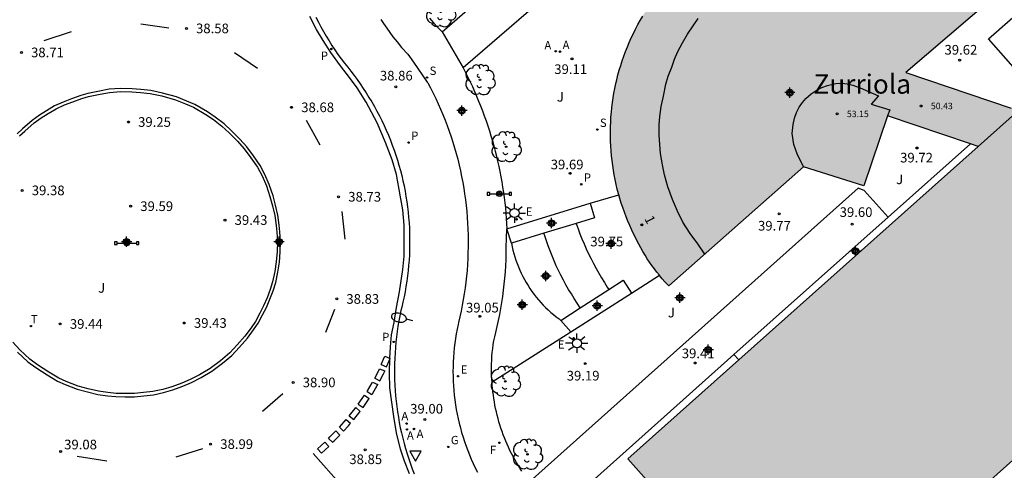
# Model space of a CAD drawing. Units: metres. Extents: x 580294 to 580645, y 4794289 to 4794541.
# Drawn here: x 580515 to 580592, y 4794357 to 4794392 of the extents above; entities that cross this region are included whole.
import ezdxf
from ezdxf.enums import TextEntityAlignment as Align

# ---------------------------------------------------------------- set-up
doc = ezdxf.new("R2010")
doc.units = ezdxf.units.M
doc.header["$MEASUREMENT"] = 0
for name, color, linetype in [('020204', 9, 'Continuous'), ('020308', 9, 'Continuous'), ('060108', 9, 'Continuous'), ('060113', 4, 'Continuous'), ('060117', 9, 'Continuous'), ('060126', 9, 'Continuous'), ('060130', 9, 'Continuous'), ('060134', 9, 'Continuous'), ('080110', 9, 'Continuous'), ('080118', 9, 'Continuous'), ('080201', 9, 'Continuous'), ('080202', 9, 'Continuous'), ('080303', 9, 'Continuous'), ('080304', 9, 'Continuous'), ('080308', 9, 'Continuous'), ('090210', 9, 'Continuous'), ('100105', 3, 'Continuous'), ('100202', 3, 'Continuous'), ('100302', 7, 'Continuous'), ('200205', 4, 'Continuous'), ('200305', 4, 'Continuous'), ('210201', 9, 'Continuous'), ('210204', 9, 'Continuous'), ('210205', 4, 'Continuous'), ('210301', 9, 'Continuous'), ('210304', 9, 'Continuous'), ('210305', 4, 'Continuous'), ('220205', 1, 'Continuous'), ('220207', 9, 'Continuous'), ('220305', 1, 'Continuous'), ('220307', 9, 'Continuous'), ('230204', 9, 'Continuous'), ('230304', 9, 'Continuous'), ('240204', 9, 'Continuous'), ('240205', 1, 'Continuous'), ('240304', 9, 'Continuous'), ('240305', 1, 'Continuous'), ('250202', 9, 'Continuous'), ('250206', 9, 'Continuous'), ('260101', 9, 'Continuous'), ('260205', 9, 'Continuous'), ('990501', 21, 'Continuous'), ('C_Edificios', 5, 'Continuous'), ('Centroides', 1, 'Continuous')]:
    doc.layers.add(name, color=color, linetype=linetype)
doc.layers.add('080111', color=7, linetype='Continuous', lineweight=30)
doc.styles.add('ARIAL', font='arial.ttf', dxfattribs={"height": 1})
doc.styles.add('ARIALI', font='ariali.ttf', dxfattribs={"height": 1})
doc.styles.add('MtXpl_Calibri', font='calibri.ttf')
doc.styles.add('ROMANS', font='romans__.ttf', dxfattribs={"height": 1})
doc.styles.get("Standard").update_dxf_attribs({"font": 'arial.ttf'})

# ---------------------------------------------------------------- blocks, each defined once
blk = doc.blocks.new('COTAPU')
blk.add_circle((0, 0), 0.075)
blk = doc.blocks.new('PLUVI1')
blk.add_circle((0, 0), 0.055)
blk = doc.blocks.new('ABAS')
blk.add_circle((0, 0), 0.055)
blk = doc.blocks.new('ARBOL')
blk.add_circle((0, 0), 0.0587)
for centre, radius, start, end in [((-0.564, 0.381), 0.532, 92.28, 254.58), ((-0.28, 0.855), 0.3, 359.28777, 173.60777), ((0.097, 0.97), 0.21, 23.15651, 160.46651), ((0.438, 0.881), 0.24, 301.57804, 139.32804), ((-0.091, 0.321), 0.12, 119.14, 310.56), ((0.656, 0.288), 0.443, 319.85562, 114.76562), ((0.819, -0.249), 0.383, 235.52754, 62.02753), ((-0.556, -0.339), 0.555, 142.64, 266.54), ((-0.039, -0.384), 0.21, 189.64, 323.88), ((0.299, -0.624), 0.532, 224.67, 0.24), ((-0.301, -0.676), 0.45, 213.78, 295.32)]:
    blk.add_arc(centre, radius, start, end)
blk = doc.blocks.new('PANINF')
for p, q in [((-0.749, 0), (0, 0)), ((0, 0), (0.749, 0))]:
    blk.add_line(p, q)
for points in [[(-0.749, -0.099), (-0.749, 0.099), (-0.947, 0.099), (-0.947, -0.099)], [(0.947, -0.099), (0.947, 0.099), (0.749, 0.099), (0.749, -0.099)]]:
    blk.add_lwpolyline(points, close=True)
for radius in [0.21, 0.12]:
    blk.add_circle((0, 0), radius)
blk = doc.blocks.new('RETEL')
blk.add_circle((0, 0), 0.055)
blk = doc.blocks.new('REGAS')
blk.add_circle((0, 0), 0.055)
blk = doc.blocks.new('OPTICA')
blk.add_circle((0, 0), 0.055)
blk = doc.blocks.new('PUNTO')
blk.add_circle((0, 0), 0.075)
blk = doc.blocks.new('FAREDI')
blk.add_line((0, 0), (0.5, 0))
blk.add_lwpolyline([(0.5, 0, 0.159986), (0.538, -0.117, 0.106322), (0.675, -0.238, 0.071006), (0.858, -0.309, 0.057309), (1.099, -0.337, 0.057309), (1.339, -0.309, 0.071006), (1.522, -0.238, 0.106322), (1.659, -0.117, 0.159986), (1.697, 0, 0.159986), (1.659, 0.117, 0.106322), (1.522, 0.238, 0.071006), (1.339, 0.309, 0.057309), (1.099, 0.337, 0.057309), (0.858, 0.309, 0.071006), (0.675, 0.238, 0.106322), (0.538, 0.117, 0.159986)], format="xyb", close=True)
blk = doc.blocks.new('BloquePortal')
blk.add_circle((0, 0), 0.075)
at = {"flags": 5}
blk.add_attdef('INDICE', text='', height=0.75, dxfattribs=at).set_placement((0, 0), align=Align.MIDDLE_CENTER)
blk = doc.blocks.new('PLUVI3')
blk.add_circle((0, 0), 0.055)
blk = doc.blocks.new('SANEA')
blk.add_circle((0, 0), 0.055)
blk = doc.blocks.new('REGELE')
blk.add_circle((0, 0), 0.055)
blk = doc.blocks.new('REGALU')
blk.add_circle((0, 0), 0.055)
blk = doc.blocks.new('FAROLA')
for p, q in [((-0.355, 0), (-0.895, 0)), ((-0.63, 0.51), (-0.255, 0.245)), ((0, 0.355), (0, 0.755)), ((0.605, 0.49), (0.276, 0.223)), ((0.355, 0), (0.855, 0)), ((-0.65, -0.52), (-0.255, -0.24)), ((0, -0.355), (0, -0.755)), ((0.585, -0.52), (0.256, -0.246))]:
    blk.add_line(p, q)
blk.add_circle((0, 0), 0.355)
blk = doc.blocks.new('SETRA')
at = {"linetype": 'Continuous'}
blk.add_lwpolyline([(0.451, 0.26), (-0.45, 0.26), (-0.001, -0.52)], close=True, dxfattribs=at)
blk = doc.blocks.new('Centroide')
for points in [[(0.402, 0), (-0.402, 0)], [(0, -0.402), (0, 0.402)]]:
    blk.add_lwpolyline(points)
for radius in [0.256, 0.159]:
    blk.add_circle((0, 0), radius)

msp = doc.modelspace()

# ---------------------------------------------------------------- hatches: boundary and pattern name
at = {"layer": '990501'}
msp.add_hatch(color=256, dxfattribs=at).paths.add_polyline_path([(580592.581, 4794395.294), (580592.518, 4794395.362), (580592.223, 4794395.672), (580591.923, 4794395.978), (580591.616, 4794396.277), (580591.304, 4794396.571), (580590.987, 4794396.858), (580590.664, 4794397.14), (580590.336, 4794397.416), (580590.003, 4794397.685), (580589.896, 4794397.762), (580589.557, 4794398.001), (580589.214, 4794398.233), (580588.866, 4794398.459), (580588.514, 4794398.678), (580588.158, 4794398.89), (580587.798, 4794399.095), (580587.434, 4794399.293), (580587.066, 4794399.484), (580586.695, 4794399.668), (580586.32, 4794399.844), (580585.941, 4794400.014), (580585.56, 4794400.176), (580585.175, 4794400.33), (580584.788, 4794400.478), (580584.585, 4794400.542), (580584.221, 4794400.65), (580583.855, 4794400.751), (580583.487, 4794400.844), (580583.117, 4794400.929), (580582.745, 4794401.007), (580582.372, 4794401.077), (580581.998, 4794401.139), (580581.622, 4794401.193), (580581.245, 4794401.239), (580580.867, 4794401.278), (580580.489, 4794401.308), (580580.109, 4794401.331), (580579.73, 4794401.345), (580579.35, 4794401.352), (580578.971, 4794401.351), (580578.591, 4794401.342), (580578.212, 4794401.324), (580577.833, 4794401.299), (580577.549, 4794401.277), (580577.174, 4794401.242), (580576.799, 4794401.198), (580576.425, 4794401.146), (580576.053, 4794401.087), (580575.682, 4794401.019), (580575.312, 4794400.943), (580574.944, 4794400.86), (580574.578, 4794400.769), (580574.214, 4794400.67), (580573.853, 4794400.563), (580573.493, 4794400.449), (580573.136, 4794400.327), (580572.782, 4794400.198), (580572.43, 4794400.061), (580572.082, 4794399.917), (580571.736, 4794399.765), (580571.394, 4794399.606), (580571.056, 4794399.44), (580570.085, 4794398.918), (580569.757, 4794398.719), (580569.434, 4794398.512), (580569.115, 4794398.299), (580568.801, 4794398.08), (580568.491, 4794397.854), (580568.186, 4794397.621), (580567.886, 4794397.382), (580567.591, 4794397.137), (580567.301, 4794396.886), (580567.017, 4794396.629), (580566.738, 4794396.366), (580566.464, 4794396.097), (580566.196, 4794395.823), (580565.934, 4794395.543), (580565.678, 4794395.258), (580565.428, 4794394.967), (580565.184, 4794394.671), (580564.946, 4794394.37), (580564.714, 4794394.065), (580564.489, 4794393.754), (580564.271, 4794393.439), (580564.059, 4794393.119), (580563.854, 4794392.795), (580563.655, 4794392.467), (580563.464, 4794392.135), (580563.279, 4794391.799), (580563.101, 4794391.459), (580562.931, 4794391.115), (580562.768, 4794390.768), (580562.612, 4794390.418), (580562.463, 4794390.065), (580562.322, 4794389.708), (580562.189, 4794389.349), (580562.062, 4794388.986), (580561.944, 4794388.622), (580561.833, 4794388.255), (580561.73, 4794387.885), (580561.634, 4794387.514), (580561.562, 4794387.212), (580561.485, 4794386.844), (580561.416, 4794386.474), (580561.354, 4794386.103), (580561.3, 4794385.73), (580561.254, 4794385.356), (580561.216, 4794384.982), (580561.186, 4794384.606), (580561.163, 4794384.23), (580561.149, 4794383.854), (580561.142, 4794383.478), (580561.144, 4794383.101), (580561.153, 4794382.725), (580561.17, 4794382.349), (580561.195, 4794381.973), (580561.228, 4794381.598), (580561.269, 4794381.224), (580561.318, 4794380.85), (580561.375, 4794380.478), (580561.439, 4794380.107), (580561.511, 4794379.738), (580561.591, 4794379.37), (580561.679, 4794379.004), (580561.774, 4794378.64), (580561.877, 4794378.279), (580561.988, 4794377.919), (580562.106, 4794377.563), (580562.231, 4794377.209), (580562.364, 4794376.857), (580562.505, 4794376.508), (580562.652, 4794376.162), (580562.807, 4794375.82), (580562.969, 4794375.481), (580563.066, 4794375.287), (580563.209, 4794374.995), (580563.358, 4794374.707), (580563.513, 4794374.421), (580563.675, 4794374.14), (580563.842, 4794373.861), (580564.016, 4794373.587), (580564.195, 4794373.316), (580564.38, 4794373.05), (580564.571, 4794372.788), (580564.767, 4794372.53), (580564.969, 4794372.277), (580565.176, 4794372.029), (580565.388, 4794371.786), (580565.605, 4794371.547), (580565.682, 4794371.466), (580576.192, 4794380.741), (580580.871, 4794379.252), (580582.724, 4794384.716), (580589.799, 4794382.329), (580562.494, 4794358.012), (580575.834, 4794343.049), (580604.496, 4794368.614), (580609.735, 4794373.295), (580640.921, 4794400.944), (580640.97, 4794400.991), (580640.988, 4794401.022), (580641.001, 4794401.056), (580641.008, 4794401.092), (580641.008, 4794401.127), (580641.002, 4794401.162), (580640.99, 4794401.193), (580640.974, 4794401.222), (580640.952, 4794401.249), (580640.925, 4794401.272), (580640.894, 4794401.291), (580640.86, 4794401.304), (580640.82, 4794401.307), (580640.757, 4794401.304), (580608.823, 4794399.213), (580592.929, 4794385.107), (580584.148, 4794388.079)], flags=0)

# ---------------------------------------------------------------- linework, layer by layer
at = {"layer": '060108', "flags": 128}
for points in [[(580538.202, 4794392.376), (580538.393, 4794392.001), (580538.59, 4794391.63), (580538.795, 4794391.263), (580539.006, 4794390.9), (580539.224, 4794390.541), (580539.45, 4794390.186), (580539.681, 4794389.836), (580539.92, 4794389.49), (580540.165, 4794389.148), (580540.416, 4794388.812), (580540.674, 4794388.48), (580540.915, 4794388.18), (580541.168, 4794387.852), (580541.414, 4794387.519), (580541.654, 4794387.182), (580541.888, 4794386.84), (580542.115, 4794386.494), (580542.335, 4794386.143), (580542.548, 4794385.788), (580542.754, 4794385.429), (580542.954, 4794385.066), (580543.146, 4794384.7), (580543.331, 4794384.33), (580543.509, 4794383.956), (580543.68, 4794383.579), (580543.844, 4794383.198), (580544, 4794382.815), (580544.148, 4794382.428), (580544.29, 4794382.039), (580544.423, 4794381.647), (580544.549, 4794381.253), (580544.668, 4794380.856), (580544.778, 4794380.457), (580544.881, 4794380.056), (580544.975, 4794379.653), (580545.063, 4794379.248), (580545.142, 4794378.842), (580545.214, 4794378.434), (580545.278, 4794378.025), (580545.334, 4794377.615), (580545.382, 4794377.204), (580545.422, 4794376.792), (580545.454, 4794376.379), (580545.478, 4794375.966), (580545.494, 4794375.552), (580545.502, 4794375.138), (580545.502, 4794374.724), (580545.494, 4794374.31), (580545.478, 4794373.896), (580545.454, 4794373.483), (580545.422, 4794373.07), (580545.382, 4794372.658), (580545.334, 4794372.247), (580545.279, 4794371.836), (580545.215, 4794371.427), (580545.143, 4794371.019), (580545.064, 4794370.613), (580544.977, 4794370.208), (580544.882, 4794369.805), (580544.826, 4794369.56), (580544.741, 4794369.151), (580544.663, 4794368.741), (580544.593, 4794368.329), (580544.531, 4794367.916), (580544.477, 4794367.501), (580544.43, 4794367.086), (580544.392, 4794366.67), (580544.362, 4794366.254), (580544.34, 4794365.836), (580544.325, 4794365.419), (580544.319, 4794365.001), (580544.321, 4794364.583), (580544.331, 4794364.166), (580544.348, 4794363.748), (580544.374, 4794363.331), (580544.408, 4794362.915), (580544.449, 4794362.499), (580544.499, 4794362.085), (580544.556, 4794361.671), (580544.622, 4794361.258), (580544.695, 4794360.847), (580544.776, 4794360.437), (580544.866, 4794360.029), (580544.962, 4794359.623), (580545.067, 4794359.218), (580545.179, 4794358.816), (580545.299, 4794358.416), (580545.427, 4794358.018), (580545.562, 4794357.622), (580545.705, 4794357.23), (580545.855, 4794356.84)], [(580514.961, 4794366.32), (580515.762, 4794365.573), (580516.381, 4794365.129), (580517.26, 4794364.543), (580518.061, 4794364.071), (580518.659, 4794363.796), (580519.609, 4794363.436), (580520.404, 4794363.216), (580521.22, 4794363.025), (580521.966, 4794362.926), (580522.613, 4794362.855), (580523.338, 4794362.833), (580524.077, 4794362.846), (580524.795, 4794362.915), (580525.541, 4794362.999), (580526.336, 4794363.167), (580527.061, 4794363.384), (580527.836, 4794363.665), (580528.512, 4794363.945), (580529.258, 4794364.331), (580530.096, 4794364.844), (580530.913, 4794365.448), (580531.66, 4794366.066), (580532.259, 4794366.705), (580532.865, 4794367.401), (580533.345, 4794368.048), (580533.704, 4794368.561), (580534.043, 4794369.222), (580534.346, 4794369.799), (580534.621, 4794370.446), (580534.876, 4794371.1), (580535.066, 4794371.726), (580535.236, 4794372.55), (580535.357, 4794373.309), (580535.421, 4794374.119), (580535.45, 4794374.935), (580535.395, 4794375.674), (580535.346, 4794376.195), (580535.242, 4794376.983), (580535.06, 4794377.758), (580534.857, 4794378.483), (580534.569, 4794379.349), (580534.225, 4794380.151), (580533.846, 4794380.827), (580533.326, 4794381.581), (580532.807, 4794382.285), (580532.265, 4794382.898), (580531.619, 4794383.54), (580531.042, 4794384.075), (580530.36, 4794384.611), (580529.749, 4794385.013), (580528.764, 4794385.584), (580528.138, 4794385.852), (580527.329, 4794386.177), (580526.26, 4794386.481), (580525.331, 4794386.679), (580524.564, 4794386.765), (580523.882, 4794386.815), (580522.967, 4794386.83), (580522.101, 4794386.768), (580521.348, 4794386.635), (580520.433, 4794386.446), (580519.898, 4794386.292), (580519.166, 4794386.025), (580518.518, 4794385.78), (580517.842, 4794385.471), (580517.222, 4794385.099), (580516.659, 4794384.748), (580516.088, 4794384.34), (580515.348, 4794383.687), (580514.933, 4794383.307)]]:
    msp.add_lwpolyline(points, dxfattribs=at)
at = {"layer": '060113', "flags": 128}
msp.add_lwpolyline([(580545.478, 4794356.847), (580545.102, 4794357.822), (580544.793, 4794358.766), (580544.485, 4794360.033), (580544.28, 4794361.308), (580544.104, 4794362.426), (580543.969, 4794363.527), (580543.942, 4794364.676), (580543.951, 4794365.84), (580544.009, 4794366.735), (580544.097, 4794367.654), (580544.298, 4794368.63), (580544.488, 4794369.781), (580544.722, 4794371.016), (580544.982, 4794372.742), (580545.066, 4794373.773), (580545.074, 4794374.974), (580545.062, 4794376.196), (580544.961, 4794377.392), (580544.76, 4794378.537), (580544.479, 4794380.138), (580544.152, 4794381.271), (580543.62, 4794382.623), (580542.961, 4794384.162), (580542.111, 4794385.779), (580541.423, 4794386.88), (580540.81, 4794387.69), (580540.104, 4794388.594), (580539.356, 4794389.631), (580538.773, 4794390.559), (580538.245, 4794391.424), (580537.721, 4794392.444)], dxfattribs=at)
at = {"layer": '060117', "flags": 128}
for points in [[(580558.477, 4794376.333), (580558.621, 4794375.923), (580558.771, 4794375.525), (580558.928, 4794375.13), (580559.093, 4794374.738), (580559.265, 4794374.349), (580559.444, 4794373.964), (580559.63, 4794373.582), (580559.824, 4794373.203), (580560.025, 4794372.828), (580560.233, 4794372.458), (580560.447, 4794372.091), (580560.669, 4794371.728), (580560.897, 4794371.369), (580561.013, 4794371.192)], [(580558.796, 4794369.765), (580558.545, 4794370.138), (580558.319, 4794370.488), (580558.099, 4794370.841), (580557.887, 4794371.199), (580557.681, 4794371.561), (580557.482, 4794371.926), (580557.291, 4794372.296), (580557.106, 4794372.669), (580556.929, 4794373.045), (580556.759, 4794373.425), (580556.597, 4794373.808), (580556.442, 4794374.194), (580556.294, 4794374.583), (580556.153, 4794374.975), (580556.021, 4794375.369), (580555.959, 4794375.567)], [(580553.431, 4794374.799), (580553.491, 4794374.521), (580553.552, 4794374.254), (580553.621, 4794373.989), (580553.698, 4794373.725), (580553.782, 4794373.465), (580553.874, 4794373.207), (580553.973, 4794372.951), (580554.08, 4794372.699), (580554.194, 4794372.45), (580554.316, 4794372.204), (580554.444, 4794371.962), (580554.58, 4794371.724), (580554.722, 4794371.49), (580554.871, 4794371.26), (580555.027, 4794371.035), (580555.19, 4794370.814), (580555.358, 4794370.598), (580555.533, 4794370.387), (580555.714, 4794370.182), (580555.901, 4794369.981), (580556.094, 4794369.786), (580556.292, 4794369.597), (580556.496, 4794369.414), (580556.705, 4794369.237), (580556.919, 4794369.066), (580557.138, 4794368.901), (580557.272, 4794368.784)]]:
    msp.add_lwpolyline(points, dxfattribs=at)
at = {"layer": '060126', "flags": 128}
for points in [[(580559.567, 4794377.906), (580559.908, 4794376.769), (580558.477, 4794376.333)], [(580558.477, 4794376.333), (580555.959, 4794375.568), (580553.431, 4794374.799)], [(580553.431, 4794374.799), (580553.08, 4794375.91)], [(580561.013, 4794371.192), (580562.124, 4794371.908), (580562.777, 4794370.911)], [(580557.272, 4794368.784), (580558.796, 4794369.765), (580561.013, 4794371.192)], [(580558.049, 4794367.908), (580557.272, 4794368.784)]]:
    msp.add_lwpolyline(points, dxfattribs=at)
at = {"layer": '060130', "flags": 128}
for points in [[(580548.028, 4794391.244), (580549.673, 4794388.439)], [(580582.776, 4794376.826), (580589.192, 4794382.534)], [(580570.744, 4794366.122), (580582.776, 4794376.826)], [(580551.922, 4794364.016), (580551.91, 4794364.164), (580551.89, 4794364.468), (580551.879, 4794364.773), (580551.875, 4794365.078), (580551.879, 4794365.382), (580551.892, 4794365.687), (580551.912, 4794365.991), (580551.94, 4794366.295), (580551.976, 4794366.597), (580552.02, 4794366.899), (580552.072, 4794367.199), (580552.132, 4794367.498), (580552.219, 4794367.843), (580552.328, 4794368.308), (580552.43, 4794368.775), (580552.524, 4794369.243), (580552.61, 4794369.713), (580552.688, 4794370.184), (580552.758, 4794370.657), (580552.82, 4794371.13), (580552.875, 4794371.605), (580552.921, 4794372.08), (580552.959, 4794372.556), (580552.99, 4794373.033), (580553.012, 4794373.51), (580553.027, 4794373.988), (580553.033, 4794374.465), (580553.08, 4794375.91)], [(580571.154, 4794365.725), (580570.744, 4794366.122)]]:
    msp.add_lwpolyline(points, dxfattribs=at)
at = {"layer": '060134', "flags": 128}
msp.add_lwpolyline([(580543.252, 4794392.208), (580543.465, 4794391.892), (580543.724, 4794391.514), (580544.205, 4794390.84), (580544.541, 4794390.461), (580544.878, 4794390.019), (580545.35, 4794389.513), (580545.812, 4794388.872), (580546.868, 4794387.332), (580546.92, 4794387.283), (580547.134, 4794386.877), (580547.34, 4794386.468), (580547.54, 4794386.056), (580547.732, 4794385.64), (580547.917, 4794385.22), (580548.095, 4794384.798), (580548.265, 4794384.372), (580548.427, 4794383.944), (580548.582, 4794383.513), (580548.73, 4794383.079), (580548.87, 4794382.643), (580549.002, 4794382.204), (580549.127, 4794381.763), (580549.244, 4794381.32), (580549.354, 4794380.875), (580549.455, 4794380.428), (580549.549, 4794379.979), (580549.635, 4794379.529), (580549.713, 4794379.077), (580549.783, 4794378.625), (580549.845, 4794378.171), (580549.899, 4794377.715), (580549.946, 4794377.26), (580549.984, 4794376.803), (580550.014, 4794376.346), (580550.037, 4794375.888), (580550.051, 4794375.43), (580550.058, 4794374.971), (580550.056, 4794374.513), (580550.046, 4794374.055), (580550.029, 4794373.597), (580550.003, 4794373.139), (580549.97, 4794372.682), (580549.928, 4794372.226), (580549.879, 4794371.77), (580549.821, 4794371.316), (580549.756, 4794370.862), (580549.683, 4794370.41), (580549.601, 4794369.959), (580549.512, 4794369.509), (580549.415, 4794369.061), (580549.311, 4794368.615), (580549.276, 4794368.472), (580549.2, 4794368.111), (580549.133, 4794367.747), (580549.074, 4794367.382), (580549.022, 4794367.016), (580548.978, 4794366.649), (580548.942, 4794366.282), (580548.915, 4794365.913), (580548.895, 4794365.544), (580548.883, 4794365.174), (580548.879, 4794364.805), (580548.884, 4794364.435), (580548.896, 4794364.066), (580548.916, 4794363.697), (580548.944, 4794363.328), (580548.98, 4794362.96), (580549.024, 4794362.594), (580549.077, 4794362.228), (580549.136, 4794361.863), (580549.204, 4794361.5), (580549.28, 4794361.138), (580549.363, 4794360.778), (580549.455, 4794360.42), (580549.554, 4794360.064), (580549.66, 4794359.71), (580549.775, 4794359.358), (580549.897, 4794359.009), (580550.026, 4794358.663), (580550.163, 4794358.32), (580550.307, 4794357.979), (580550.459, 4794357.642), (580550.618, 4794357.309), (580550.784, 4794356.979)], dxfattribs=at)
at = {"layer": '080110', "flags": 128}
for points in [[(580567.156, 4794391.071), (580567.586, 4794391.718)], [(580567.586, 4794391.718), (580567.981, 4794392.274)], [(580566.747, 4794390.382), (580567.156, 4794391.071)], [(580566.387, 4794389.714), (580566.747, 4794390.382)], [(580566.147, 4794389.123), (580566.387, 4794389.714)], [(580565.921, 4794388.49), (580566.147, 4794389.123)], [(580565.462, 4794387.16), (580565.632, 4794387.779)], [(580565.632, 4794387.779), (580565.921, 4794388.49)], [(580565.271, 4794386.246), (580565.462, 4794387.16)], [(580577.623, 4794386.913), (580578.046, 4794387.067)], [(580578.046, 4794387.067), (580578.694, 4794387.221)], [(580578.694, 4794387.221), (580579.179, 4794387.242)], [(580579.179, 4794387.242), (580579.594, 4794387.206)], [(580579.594, 4794387.206), (580580.038, 4794387.093)], [(580580.038, 4794387.093), (580580.608, 4794386.895)], [(580565.087, 4794385.436), (580565.271, 4794386.246)], [(580576.363, 4794386.049), (580576.771, 4794386.414)], [(580576.771, 4794386.414), (580577.166, 4794386.688)], [(580577.166, 4794386.688), (580577.623, 4794386.913)], [(580580.608, 4794386.895), (580582.021, 4794386.26)], [(580582.021, 4794386.26), (580581.465, 4794385.613)], [(580575.841, 4794385.374), (580576.109, 4794385.746)], [(580576.109, 4794385.746), (580576.363, 4794386.049)], [(580581.465, 4794385.613), (580582.897, 4794385.162)], [(580564.98, 4794384.655), (580565.087, 4794385.436)], [(580575.481, 4794384.523), (580575.629, 4794384.952)], [(580575.629, 4794384.952), (580575.841, 4794385.374)], [(580582.897, 4794385.162), (580582.724, 4794384.716)], [(580564.943, 4794383.234), (580564.944, 4794383.994)], [(580564.944, 4794383.994), (580564.98, 4794384.655)], [(580575.31, 4794383.319), (580575.375, 4794384.023)], [(580575.375, 4794384.023), (580575.481, 4794384.523)], [(580564.985, 4794382.474), (580564.943, 4794383.234)], [(580575.422, 4794382.468), (580575.31, 4794383.319)], [(580565.054, 4794381.77), (580564.985, 4794382.474)], [(580575.703, 4794381.749), (580575.422, 4794382.468)], [(580565.187, 4794380.89), (580565.054, 4794381.77)], [(580576.192, 4794380.741), (580575.703, 4794381.749)], [(580565.362, 4794380.101), (580565.187, 4794380.89)], [(580565.628, 4794379.179), (580565.362, 4794380.101)], [(580565.979, 4794378.207), (580565.628, 4794379.179)], [(580566.379, 4794377.292), (580565.979, 4794378.207)], [(580566.786, 4794376.426), (580566.379, 4794377.292)], [(580567.355, 4794375.545), (580566.786, 4794376.426)], [(580567.952, 4794374.735), (580567.355, 4794375.545)], [(580568.495, 4794373.948), (580567.952, 4794374.735)]]:
    msp.add_lwpolyline(points, dxfattribs=at)
at = {"layer": '080111', "flags": 128}
for points in [[(580592.581, 4794395.294), (580584.148, 4794388.079), (580592.36, 4794385.299)], [(580561.796, 4794378.563), (580561.774, 4794378.64), (580561.679, 4794379.004), (580561.591, 4794379.37), (580561.511, 4794379.738), (580561.439, 4794380.107), (580561.375, 4794380.478), (580561.318, 4794380.85), (580561.269, 4794381.224), (580561.228, 4794381.598), (580561.195, 4794381.973), (580561.17, 4794382.349), (580561.153, 4794382.725), (580561.144, 4794383.101), (580561.142, 4794383.478), (580561.149, 4794383.854), (580561.163, 4794384.23), (580561.186, 4794384.606), (580561.216, 4794384.982), (580561.254, 4794385.356), (580561.3, 4794385.73), (580561.354, 4794386.103), (580561.416, 4794386.474), (580561.485, 4794386.844), (580561.562, 4794387.212), (580561.634, 4794387.514), (580561.73, 4794387.885), (580561.833, 4794388.255), (580561.944, 4794388.622), (580562.062, 4794388.986), (580562.189, 4794389.349), (580562.322, 4794389.708), (580562.463, 4794390.065), (580562.612, 4794390.418), (580562.768, 4794390.768), (580562.931, 4794391.115), (580563.101, 4794391.459), (580563.279, 4794391.799), (580563.464, 4794392.135), (580563.655, 4794392.467)], [(580589.192, 4794382.534), (580582.724, 4794384.716), (580580.871, 4794379.252), (580576.192, 4794380.741), (580565.682, 4794371.466), (580565.605, 4794371.547), (580565.388, 4794371.786), (580565.176, 4794372.029), (580564.969, 4794372.277), (580564.954, 4794372.294)], [(580589.799, 4794382.329), (580589.192, 4794382.534)], [(580571.154, 4794365.725), (580589.799, 4794382.329)], [(580564.954, 4794372.294), (580564.767, 4794372.53), (580564.571, 4794372.788), (580564.38, 4794373.05), (580564.195, 4794373.316), (580564.016, 4794373.587), (580563.842, 4794373.861), (580563.675, 4794374.14), (580563.513, 4794374.421), (580563.358, 4794374.707), (580563.209, 4794374.995), (580563.066, 4794375.287), (580562.969, 4794375.481), (580562.807, 4794375.82), (580562.652, 4794376.162), (580562.505, 4794376.508), (580562.364, 4794376.857), (580562.231, 4794377.209), (580562.106, 4794377.563), (580561.988, 4794377.919), (580561.877, 4794378.279), (580561.796, 4794378.563)], [(580604.497, 4794368.615), (580575.834, 4794343.049), (580574.343, 4794344.721)], [(580568.163, 4794351.653), (580562.494, 4794358.012), (580571.154, 4794365.725)]]:
    msp.add_lwpolyline(points, dxfattribs=at)
at = {"layer": '080118', "flags": 128}
msp.add_lwpolyline([(580589.799, 4794382.329), (580592.929, 4794385.107)], dxfattribs=at)
at = {"layer": '100105', "flags": 128}
for points in [[(580627.036, 4794408.021), (580613.963, 4794407.159), (580613.978, 4794406.89), (580595.9, 4794391.054), (580592.735, 4794388.285), (580590.596, 4794390.708), (580593.751, 4794393.48), (580608.416, 4794406.355), (580608.391, 4794406.819)], [(580548.028, 4794391.244), (580561.49, 4794402.902)], [(580563.425, 4794400.313), (580549.673, 4794388.439)], [(580547.057, 4794392.301), (580547.372, 4794391.936), (580547.696, 4794391.583), (580548.028, 4794391.244)], [(580549.673, 4794388.439), (580549.859, 4794388.078), (580550.04, 4794387.714), (580550.217, 4794387.347), (580550.388, 4794386.978), (580550.555, 4794386.605), (580550.717, 4794386.231), (580550.874, 4794385.854), (580551.026, 4794385.474), (580551.174, 4794385.092), (580551.316, 4794384.708), (580551.452, 4794384.321), (580551.584, 4794383.933), (580551.711, 4794383.542), (580551.832, 4794383.15), (580551.947, 4794382.756), (580552.058, 4794382.361), (580552.163, 4794381.964), (580552.263, 4794381.565), (580552.357, 4794381.166), (580552.446, 4794380.765), (580552.529, 4794380.364), (580552.607, 4794379.961), (580552.679, 4794379.558), (580552.745, 4794379.154), (580552.807, 4794378.749), (580552.862, 4794378.344), (580552.912, 4794377.938), (580552.957, 4794377.533), (580552.996, 4794377.127), (580553.029, 4794376.721), (580553.057, 4794376.315), (580553.08, 4794375.91)], [(580515.107, 4794383.14), (580515.513, 4794383.511), (580516.241, 4794384.154), (580516.796, 4794384.55), (580517.351, 4794384.896), (580517.957, 4794385.26), (580518.613, 4794385.56), (580519.252, 4794385.801), (580519.974, 4794386.065), (580520.492, 4794386.214), (580521.394, 4794386.4), (580522.131, 4794386.53), (580522.974, 4794386.591), (580523.871, 4794386.576), (580524.541, 4794386.527), (580525.292, 4794386.443), (580526.201, 4794386.249), (580527.249, 4794385.951), (580528.044, 4794385.632), (580528.653, 4794385.371), (580529.62, 4794384.811), (580530.216, 4794384.418), (580530.882, 4794383.895), (580531.449, 4794383.369), (580532.086, 4794382.736), (580532.615, 4794382.137), (580533.126, 4794381.445), (580533.637, 4794380.704), (580534.005, 4794380.047), (580534.339, 4794379.268), (580534.622, 4794378.418), (580534.822, 4794377.704), (580535, 4794376.946), (580535.101, 4794376.174), (580535.15, 4794375.66), (580535.203, 4794374.937), (580535.175, 4794374.14), (580535.112, 4794373.345), (580534.994, 4794372.601), (580534.827, 4794371.794), (580534.643, 4794371.188), (580534.393, 4794370.546), (580534.123, 4794369.912), (580533.824, 4794369.342), (580533.493, 4794368.695), (580533.145, 4794368.199), (580532.673, 4794367.562), (580532.076, 4794366.877), (580531.491, 4794366.253), (580530.761, 4794365.649), (580529.958, 4794365.055), (580529.137, 4794364.553), (580528.408, 4794364.175), (580527.747, 4794363.902), (580526.984, 4794363.625), (580526.275, 4794363.413), (580525.502, 4794363.249), (580524.769, 4794363.167), (580524.063, 4794363.099), (580523.34, 4794363.086), (580522.63, 4794363.108), (580521.995, 4794363.177), (580521.264, 4794363.274), (580520.465, 4794363.462), (580519.686, 4794363.677), (580518.754, 4794364.03), (580518.175, 4794364.296), (580517.391, 4794364.759), (580516.521, 4794365.338), (580515.918, 4794365.771), (580515.135, 4794366.502), (580514.577, 4794367.094)], [(580582.776, 4794376.826), (580580.907, 4794378.888), (580580.433, 4794379.066), (580554.847, 4794356.215)], [(580559.567, 4794377.906), (580561.796, 4794378.563)], [(580553.08, 4794375.91), (580559.567, 4794377.906)], [(580562.777, 4794370.911), (580564.954, 4794372.294)], [(580558.049, 4794367.908), (580562.777, 4794370.911)], [(580551.922, 4794364.016), (580558.049, 4794367.908)], [(580556.931, 4794353.777), (580570.744, 4794366.122)], [(580554.237, 4794357.066), (580554.094, 4794357.286), (580553.954, 4794357.51), (580553.819, 4794357.737), (580553.688, 4794357.967), (580553.561, 4794358.199), (580553.438, 4794358.434), (580553.319, 4794358.672), (580553.205, 4794358.912), (580553.095, 4794359.155), (580552.99, 4794359.399), (580552.89, 4794359.646), (580552.794, 4794359.894), (580552.703, 4794360.144), (580552.616, 4794360.396), (580552.535, 4794360.65), (580552.458, 4794360.904), (580552.386, 4794361.16), (580552.319, 4794361.417), (580552.257, 4794361.675), (580552.2, 4794361.934), (580552.148, 4794362.193), (580552.101, 4794362.453), (580552.059, 4794362.714), (580552.022, 4794362.974), (580551.989, 4794363.235), (580551.962, 4794363.495), (580551.94, 4794363.756), (580551.922, 4794364.016)]]:
    msp.add_lwpolyline(points, dxfattribs=at)
at = {"layer": '260101', "flags": 128}
for points in [[(580526.745, 4794391.533), (580524.557, 4794391.846)], [(580519.13, 4794391.254), (580516.998, 4794390.546)], [(580533.652, 4794388.393), (580531.845, 4794389.613)], [(580538.521, 4794382.433), (580537.461, 4794384.342)], [(580540.482, 4794375.105), (580540.246, 4794377.258)], [(580538.98, 4794367.865), (580539.665, 4794369.652)], [(580543.296, 4794365.355), (580543.574, 4794366.008)], [(580543.574, 4794366.008), (580543.988, 4794365.831)], [(580543.71, 4794365.179), (580543.988, 4794365.831)], [(580542.779, 4794364.293), (580543.069, 4794364.834), (580543.153, 4794365.02)], [(580543.153, 4794365.02), (580543.572, 4794364.856)], [(580543.176, 4794364.08), (580543.473, 4794364.635), (580543.565, 4794364.839), (580543.572, 4794364.856)], [(580543.296, 4794365.355), (580543.71, 4794365.179)], [(580542.779, 4794364.293), (580543.176, 4794364.08)], [(580542.184, 4794363.266), (580542.218, 4794363.316), (580542.587, 4794363.936), (580542.607, 4794363.973)], [(580542.184, 4794363.266), (580542.556, 4794363.013)], [(580542.556, 4794363.013), (580542.598, 4794363.074), (580542.979, 4794363.714), (580543.023, 4794363.797)], [(580542.607, 4794363.973), (580543.023, 4794363.797)], [(580534.046, 4794361.721), (580535.618, 4794363.098)], [(580541.498, 4794362.267), (580541.811, 4794362.718), (580541.982, 4794362.969)], [(580541.868, 4794362.011), (580542.182, 4794362.463), (580542.354, 4794362.716)], [(580541.982, 4794362.969), (580542.354, 4794362.716)], [(580540.803, 4794361.363), (580541.265, 4794361.932), (580541.312, 4794361.999)], [(580541.152, 4794361.079), (580541.625, 4794361.661), (580541.654, 4794361.702)], [(580541.312, 4794361.999), (580541.654, 4794361.702)], [(580541.498, 4794362.267), (580541.868, 4794362.011)], [(580540.026, 4794360.483), (580540.401, 4794360.884), (580540.559, 4794361.073)], [(580540.559, 4794361.073), (580540.904, 4794360.784)], [(580540.803, 4794361.363), (580541.152, 4794361.079)], [(580539.171, 4794359.606), (580539.293, 4794359.739), (580539.75, 4794360.188)], [(580539.75, 4794360.188), (580540.066, 4794359.867)], [(580540.026, 4794360.483), (580540.355, 4794360.176)], [(580540.355, 4794360.176), (580540.738, 4794360.586), (580540.904, 4794360.784)], [(580539.171, 4794359.606), (580539.502, 4794359.302)], [(580539.502, 4794359.302), (580539.617, 4794359.426), (580540.066, 4794359.867)], [(580527.322, 4794358.183), (580529.391, 4794358.828)], [(580538.33, 4794358.798), (580538.901, 4794359.313)], [(580538.33, 4794358.798), (580538.631, 4794358.464)], [(580538.631, 4794358.464), (580539.202, 4794358.979)], [(580538.901, 4794359.313), (580539.202, 4794358.979)], [(580519.588, 4794358.221), (580521.924, 4794357.859)], [(580557.628, 4794336.253), (580553.595, 4794340.811), (580548.894, 4794346.117), (580545.057, 4794350.464), (580542.359, 4794353.514), (580540.201, 4794355.938), (580537.973, 4794358.425)]]:
    msp.add_lwpolyline(points, dxfattribs=at)

# ---------------------------------------------------------------- block references
at = {"layer": '020204', "rotation": 359.9987685839998}
for p in [(580528.111, 4794391.507, 38.575), (580515.258, 4794389.638, 38.705), (580558.149, 4794389.149, 39.108), (580588.349, 4794389.032, 39.62), (580544.432, 4794386.957, 38.863), (580536.307, 4794385.367, 38.682), (580523.597, 4794384.225, 39.248), (580585.026, 4794382.201, 39.724), (580558.006, 4794380.231, 39.692), (580515.316, 4794378.904, 39.381), (580539.969, 4794378.407, 38.731), (580523.768, 4794377.673, 39.588), (580574.288, 4794377.089, 39.766), (580531.117, 4794376.596, 39.43), (580563.582, 4794376.217, 39.746), (580579.983, 4794376.276, 39.601), (580539.823, 4794370.455, 38.834), (580527.948, 4794368.585, 39.429), (580550.981, 4794369.103, 39.053), (580518.282, 4794368.509, 39.442), (580567.752, 4794365.472, 39.407), (580559.186, 4794365.421, 39.191), (580536.422, 4794363.962, 38.895), (580546.675, 4794361.082, 39), (580518.315, 4794358.592, 39.077), (580529.999, 4794359.16, 38.988), (580542.034, 4794358.705, 38.854)]:
    msp.add_blockref('COTAPU', p, dxfattribs=at)
at = {"layer": '080201', "rotation": 359.9987685915977}
for p in [(580585.357, 4794385.471, 50.425), (580578.815, 4794384.853, 53.15)]:
    msp.add_blockref('PUNTO', p, dxfattribs=at)
at = {"layer": '080202', "rotation": 359.9987685839998}
msp.add_blockref('BloquePortal', (580563.595, 4794376.234), dxfattribs=at)
at = {"layer": '090210', "rotation": 359.9987685839998}
for p in [(580552.497, 4794378.64), (580523.469, 4794374.798)]:
    msp.add_blockref('PANINF', p, dxfattribs=at)
at = {"layer": '100202', "rotation": 359.9987685839998}
for p in [(580547.916, 4794392.796), (580550.979, 4794387.508), (580553.019, 4794382.296), (580552.954, 4794364.042), (580554.684, 4794358.362)]:
    msp.add_blockref('ARBOL', p, dxfattribs=at)
at = {"layer": '200205', "rotation": 359.9987685839998}
for p in [(580556.883, 4794389.729, 39.067), (580557.217, 4794389.698, 39.108), (580545.259, 4794360.758, 38.931), (580545.288, 4794360.301, 38.93), (580545.842, 4794360.336, 39)]:
    msp.add_blockref('ABAS', p, dxfattribs=at)
at = {"layer": '210201', "rotation": 359.9987685839998}
for p in [(580545.422, 4794382.627, 38.76), (580558.872, 4794379.376, 39.692)]:
    msp.add_blockref('PLUVI1', p, dxfattribs=at)
at = {"layer": '210204', "rotation": 359.9987685839998}
for p in [(580546.856, 4794387.686, 38.862), (580560.122, 4794383.638, 39.587)]:
    msp.add_blockref('SANEA', p, dxfattribs=at)
at = {"layer": '210205', "rotation": 359.9987685839998}
for p in [(580539.41, 4794389.907, 38.606), (580544.257, 4794367.11, 38.742)]:
    msp.add_blockref('PLUVI3', p, dxfattribs=at)
at = {"layer": '220205', "rotation": 359.9987685839998}
msp.add_blockref('REGELE', (580549.281, 4794364.439, 39.027), dxfattribs=at)
at = {"layer": '220207', "rotation": 359.9987685839998}
for p in [(580553.835, 4794376.654, 39.118), (580558.27, 4794367.39, 39.132)]:
    msp.add_blockref('REGALU', p, dxfattribs=at)
at = {"layer": '230204', "rotation": 359.9987685839998}
msp.add_blockref('REGAS', (580548.51, 4794358.946, 39.073), dxfattribs=at)
at = {"layer": '240204', "rotation": 359.9987685839998}
msp.add_blockref('OPTICA', (580552.496, 4794359.265, 39.168), dxfattribs=at)
at = {"layer": '240205', "rotation": 0.3231685776698396}
msp.add_blockref('RETEL', (580515.998, 4794368.338, 39.436), dxfattribs=at)
at = {"layer": '250202', "rotation": 167.1577686067451}
msp.add_blockref('FAREDI', (580545.742, 4794368.761), dxfattribs=at)
at = {"layer": '250206', "rotation": 359.9987685839998}
for p in [(580553.672, 4794377.139), (580558.536, 4794367.007)]:
    msp.add_blockref('FAROLA', p, dxfattribs=at)
at = {"layer": '260205', "rotation": 359.9987685839998}
msp.add_blockref('SETRA', (580545.958, 4794358.357), dxfattribs=at)
at = {"layer": 'C_Edificios', "rotation": 359.9987685839998}
msp.add_blockref('Centroide', (580575.119, 4794386.508), dxfattribs=at)
at = {"layer": 'Centroides', "rotation": 359.9987685839998}
for p in [(580549.569, 4794385.108), (580556.561, 4794376.359), (580523.454, 4794374.91), (580535.328, 4794374.91), (580561.196, 4794374.76), (580580.227, 4794374.179), (580556.116, 4794372.24), (580566.555, 4794370.55), (580554.269, 4794370.001), (580560.115, 4794369.921), (580568.765, 4794366.501)]:
    msp.add_blockref('Centroide', p, dxfattribs=at)

# ---------------------------------------------------------------- texts
at = {"layer": '020308', "style": 'ARIAL'}
for s, p in [('38.58', (580528.861, 4794391.132)), ('39.62', (580587.169, 4794389.469)), ('38.71', (580516.008, 4794389.263)), ('39.11', (580556.769, 4794387.962)), ('38.86', (580543.185, 4794387.457)), ('38.68', (580537.057, 4794384.992)), ('39.25', (580524.347, 4794383.85)), ('39.72', (580583.711, 4794381.076)), ('39.69', (580556.492, 4794380.544)), ('39.38', (580516.066, 4794378.529)), ('38.73', (580540.719, 4794378.032)), ('39.59', (580524.518, 4794377.298)), ('39.60', (580579.001, 4794376.837)), ('39.43', (580531.867, 4794376.221)), ('39.77', (580572.641, 4794375.777)), ('39.75', (580559.579, 4794374.549)), ('38.83', (580540.573, 4794370.08)), ('39.05', (580549.891, 4794369.406)), ('39.44', (580519.032, 4794368.134)), ('39.43', (580528.698, 4794368.21)), ('39.41', (580566.704, 4794365.846)), ('39.19', (580557.738, 4794364.11)), ('38.90', (580537.172, 4794363.587)), ('39.00', (580545.543, 4794361.535)), ('39.08', (580518.587, 4794358.753)), ('38.99', (580530.749, 4794358.785)), ('38.85', (580540.802, 4794357.607))]:
    msp.add_text(s, height=0.75, rotation=359.99877, dxfattribs=at).set_placement(p)
at = {"layer": '080303', "style": 'ARIAL'}
for s, p in [('50.43', (580586.107, 4794385.221)), ('53.15', (580579.565, 4794384.603))]:
    msp.add_text(s, height=0.5, rotation=359.99877, dxfattribs=at).set_placement(p)
at = {"layer": '080304', "style": 'MtXpl_Calibri'}
msp.add_text('Zurriola', height=1.5, dxfattribs=at).set_placement((580576.962, 4794386.428))
at = {"layer": '080308', "style": 'ARIALI'}
msp.add_text('1', height=0.75, rotation=296.99877, dxfattribs=at).set_placement((580563.771, 4794376.711))
at = {"layer": '100302', "style": 'ARIAL'}
for p in [(580556.969, 4794385.808), (580583.398, 4794379.388), (580521.23, 4794370.94), (580565.619, 4794369.019)]:
    msp.add_text('J', height=0.75, rotation=359.99877, dxfattribs=at).set_placement(p)
at = {"layer": '200305', "style": 'ROMANS'}
for p in [(580555.999, 4794389.867), (580557.417, 4794389.898), (580544.86, 4794361.02), (580545.288, 4794359.502), (580546.042, 4794359.631)]:
    msp.add_text('A', height=0.65, rotation=359.99877, dxfattribs=at).set_placement(p)
at = {"layer": '210301', "style": 'ROMANS'}
for p in [(580545.622, 4794382.827), (580559.072, 4794379.576)]:
    msp.add_text('P', height=0.65, rotation=359.99877, dxfattribs=at).set_placement(p)
at = {"layer": '210304', "style": 'ROMANS'}
for p in [(580547.056, 4794387.886), (580560.322, 4794383.838)]:
    msp.add_text('S', height=0.65, rotation=359.99877, dxfattribs=at).set_placement(p)
at = {"layer": '210305', "style": 'ROMANS'}
for p in [(580538.577, 4794389.054), (580543.356, 4794367.171)]:
    msp.add_text('P', height=0.65, rotation=359.99877, dxfattribs=at).set_placement(p)
at = {"layer": '220305', "style": 'ROMANS'}
msp.add_text('E', height=0.65, rotation=359.99877, dxfattribs=at).set_placement((580549.481, 4794364.639))
at = {"layer": '220307', "style": 'ROMANS'}
for p in [(580554.55, 4794376.928), (580557.041, 4794366.589)]:
    msp.add_text('E', height=0.65, rotation=359.99877, dxfattribs=at).set_placement(p)
at = {"layer": '230304', "style": 'ROMANS'}
msp.add_text('G', height=0.65, rotation=359.99877, dxfattribs=at).set_placement((580548.71, 4794359.146))
at = {"layer": '240304', "style": 'ROMANS'}
msp.add_text('F', height=0.65, rotation=359.99877, dxfattribs=at).set_placement((580551.753, 4794358.392))
at = {"layer": '240305', "style": 'ROMANS'}
msp.add_text('T', height=0.65, rotation=359.99877, dxfattribs=at).set_placement((580515.99, 4794368.556))

doc.saveas('drawing.dxf')
